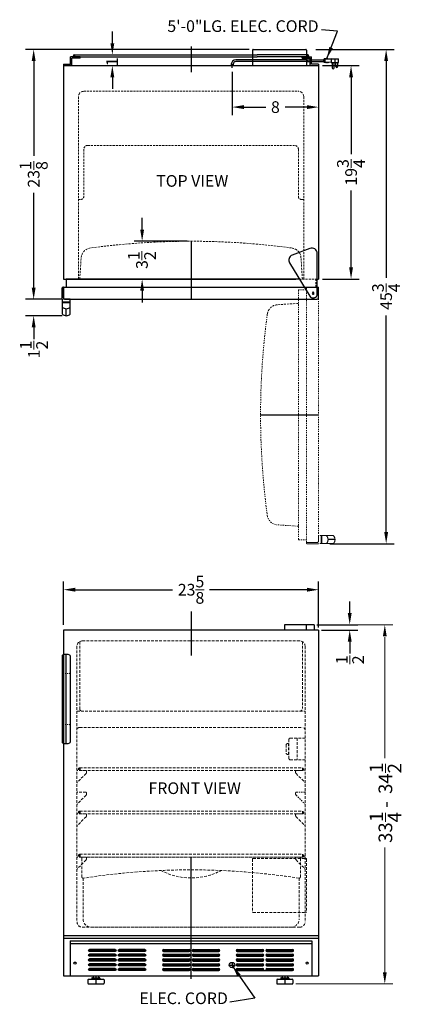
# Model space of a CAD drawing. Extents: x -6.7 to 28.7, y -39.2 to 51.9.
import ezdxf

# ---------------------------------------------------------------- set-up
doc = ezdxf.new("R2010")
doc.units = 0
doc.header["$MEASUREMENT"] = 0
doc.linetypes.add('HIDDEN', pattern=[0.375, 0.25, -0.125])
doc.linetypes.add('PHANTOM', pattern=[2.5, 1.25, -0.25, 0.25, -0.25, 0.25, -0.25])
doc.layers.get('Defpoints').update_dxf_attribs({"color": 150, "linetype": 'CONTINUOUS'})
for name, color, linetype, lineweight in [('AM_5', 8, 'CONTINUOUS', 9), ('DIMENSION', 8, 'CONTINUOUS', 9), ('HIDDEN 0.1M', 8, 'HIDDEN', 15), ('PHANTOM', 8, 'PHANTOM', 15)]:
    doc.layers.add(name, color=color, linetype=linetype, lineweight=lineweight)
doc.layers.add('OBJECT', color=7, linetype='CONTINUOUS')
doc.styles.get("Standard").update_dxf_attribs({"font": 'ARIAL.TTF'})
doc.dimstyles.new('Fraction-1&HTO12', dxfattribs={"dimscale": 6, "dimtxt": 0.18, "dimasz": 0.18, "dimexe": 0.125, "dimexo": 0.0625, "dimgap": 0.09, "dimtad": 0, "dimdec": 3, "dimzin": 3, "dimdsep": 46, "dimlunit": 5, "dimtxsty": 'Standard', "dimcen": 0.09, "dimdle": 0.125, "dimadec": 0, "dimazin": 0, "dimtfac": 1, "dimtdec": 3, "dimtofl": 0, "dimtmove": 2, "dimatfit": 3, "dimfxl": 0, "dimtolj": 1, "dimtzin": 0, "dimarcsym": 0})
doc.dimstyles.new('Fraction-1&HTO12$0', dxfattribs={"dimscale": 6, "dimtxt": 0.18, "dimasz": 0.18, "dimexe": 0.125, "dimexo": 0.0625, "dimgap": 0.09, "dimtad": 0, "dimdec": 3, "dimzin": 3, "dimdsep": 46, "dimlunit": 5, "dimtxsty": 'Standard', "dimcen": 0.09, "dimdle": 0.125, "dimadec": 0, "dimazin": 0, "dimtfac": 1, "dimtdec": 3, "dimtofl": 0, "dimtmove": 2, "dimatfit": 3, "dimfxl": 0, "dimtolj": 1, "dimtzin": 0, "dimarcsym": 0})

# ---------------------------------------------------------------- blocks, each defined once
blk = doc.blocks.new('*D14')
at = {"layer": 'Defpoints', "color": 0}
for p in [(13.012, 47.453), (21.012, 47.651), (21.012, 43.816)]:
    blk.add_point(p, dxfattribs=at)
at = {"layer": 'DIMENSION', "color": 0, "lineweight": -2}
for p, q in [((13.012, 47.078), (13.012, 43.066)), ((21.012, 47.276), (21.012, 43.066)), ((14.092, 43.816), (16.116, 43.816)), ((19.932, 43.816), (17.908, 43.816))]:
    blk.add_line(p, q, dxfattribs=at)
at = {"layer": 'DIMENSION', "color": 0}
for points in [[(14.092, 43.996), (14.092, 43.636), (13.012, 43.816)], [(19.932, 43.996), (19.932, 43.636), (21.012, 43.816)]]:
    blk.add_solid(points, dxfattribs=at)
at = {"layer": 'DIMENSION', "color": 0, "insert": (17.012, 43.816), "char_height": 1.08, "attachment_point": 5}
blk.add_mtext('\\A1;8', dxfattribs=at)
blk = doc.blocks.new('*D15')
at = {"layer": 'Defpoints', "color": 0}
for p in [(4.669, 31.401), (9.199, 31.401), (9.199, 27.901)]:
    blk.add_point(p, dxfattribs=at)
at = {"layer": 'DIMENSION', "color": 0, "lineweight": -2}
for p, q in [((4.669, 32.481), (4.669, 33.561)), ((8.824, 31.401), (3.919, 31.401)), ((8.824, 27.901), (3.919, 27.901)), ((4.669, 26.821), (4.669, 25.741))]:
    blk.add_line(p, q, dxfattribs=at)
at = {"layer": 'DIMENSION', "color": 0}
for points in [[(4.489, 32.481), (4.849, 32.481), (4.669, 31.401)], [(4.489, 26.821), (4.849, 26.821), (4.669, 27.901)]]:
    blk.add_solid(points, dxfattribs=at)
at = {"layer": 'DIMENSION', "color": 0, "insert": (4.648, 29.651), "char_height": 1.08, "attachment_point": 5, "rotation": 90}
blk.add_mtext('\\A1;3{\\H1.000000x;\\S1/2;}', dxfattribs=at)
blk = doc.blocks.new('*D16')
at = {"layer": 'Defpoints', "color": 0}
for p in [(21.012, -0.851), (-2.613, -4.487), (21.012, -4.728)]:
    blk.add_point(p, dxfattribs=at)
at = {"layer": 'DIMENSION', "color": 0, "lineweight": -2}
for p, q in [((-2.613, -4.112), (-2.613, -0.101)), ((-1.533, -0.851), (7.484, -0.851)), ((19.932, -0.851), (10.914, -0.851)), ((21.012, -4.353), (21.012, -0.101))]:
    blk.add_line(p, q, dxfattribs=at)
at = {"layer": 'DIMENSION', "color": 0}
for points in [[(-1.533, -0.671), (-1.533, -1.031), (-2.613, -0.851)], [(19.932, -0.671), (19.932, -1.031), (21.012, -0.851)]]:
    blk.add_solid(points, dxfattribs=at)
at = {"layer": 'DIMENSION', "color": 0, "insert": (9.199, -0.851), "char_height": 1.08, "attachment_point": 5}
blk.add_mtext('\\A1;23{\\H1.000000x;\\S5/8;}', dxfattribs=at)
blk = doc.blocks.new('SLOT')
at = {"layer": 'Defpoints'}
for p, q in [((-0.09375, 0), (2.46875, 0)), ((0, 0.09375), (0, -0.09375)), ((2.375, 0.09375), (2.375, -0.09375))]:
    blk.add_line(p, q, dxfattribs=at)
at = {"layer": 'OBJECT'}
for p, q in [((0, 0.09375), (2.375, 0.09375)), ((0, -0.09375), (2.375, -0.09375))]:
    blk.add_line(p, q, dxfattribs=at)
for centre, start, end in [((0, 0), 90, 270), ((2.375, 0), 270, 90)]:
    blk.add_arc(centre, 0.09375, start, end, dxfattribs=at)
blk = doc.blocks.new('5 SLOT')
at = {"layer": 'OBJECT'}
for p in [(0, 1.75), (0, 1.3125), (0, 0.875), (0, 0.4375), (0, 0)]:
    blk.add_blockref('SLOT', p, dxfattribs=at)
blk = doc.blocks.new('10 SLOT')
at = {"layer": 'OBJECT'}
for p in [(0, -1.75), (2.75, -1.75)]:
    blk.add_blockref('5 SLOT', p, dxfattribs=at)
blk = doc.blocks.new('GRILL')
at = {"layer": 'Defpoints'}
blk.add_line((0, 0), (0, 3.25), dxfattribs=at)
at = {"layer": 'OBJECT'}
for p, q in [((-11.1875, 3.25), (11.1875, 3.25)), ((-11.1875, 3.25), (-11.1875, 0)), ((-11.1875, 3), (11.1875, 3)), ((11.1875, 3.25), (11.1875, 0)), ((-11.1875, 0), (11.1875, 0)), ((4.28125, 0.5), (9.40625, 0.5))]:
    blk.add_line(p, q, dxfattribs=at)
for centre in [(-10.75, 1.1875), (10.75, 1.1875)]:
    blk.add_circle(centre, 0.09375, dxfattribs=at)
at = {"layer": 'OBJECT', "xscale": -1}
blk.add_blockref('10 SLOT', (-4.28125, 2.34375), dxfattribs=at)
at = {"layer": 'OBJECT'}
for p in [(-2.5625, 2.34375), (4.28125, 2.34375)]:
    blk.add_blockref('10 SLOT', p, dxfattribs=at)
blk = doc.blocks.new('*D17')
at = {"layer": 'Defpoints', "color": 0}
for p in [(-1.613, 48.651), (1.909, 48.651), (-2.613, 47.651)]:
    blk.add_point(p, dxfattribs=at)
at = {"layer": 'DIMENSION', "color": 0, "lineweight": -2}
for p, q in [((1.909, 49.731), (1.909, 50.811)), ((-1.238, 48.651), (2.659, 48.651)), ((-2.238, 47.651), (2.659, 47.651)), ((1.909, 46.571), (1.909, 45.491))]:
    blk.add_line(p, q, dxfattribs=at)
at = {"layer": 'DIMENSION', "color": 0}
for points in [[(1.729, 49.731), (2.089, 49.731), (1.909, 48.651)], [(1.729, 46.571), (2.089, 46.571), (1.909, 47.651)]]:
    blk.add_solid(points, dxfattribs=at)
at = {"layer": 'DIMENSION', "color": 0, "insert": (1.878, 48.006), "char_height": 1.08, "attachment_point": 5, "rotation": 90}
blk.add_mtext('\\A1;1', dxfattribs=at)
blk = doc.blocks.new('HINGE COVER CT66L')
at = {"layer": 'Defpoints'}
for p, q in [((-0.057, 0), (0.057, 0)), ((0, -0.057), (0, 0.057))]:
    blk.add_line(p, q, dxfattribs=at)
blk.add_circle((0, 0), 0.0569, dxfattribs=at)
at = {"layer": 'OBJECT'}
for p, q in [((-0.304, 4.215), (-1.939, 3.59)), ((0.375, 0), (0.375, 3.748)), ((-2.187, 2.862), (-0.32, -0.195))]:
    blk.add_line(p, q, dxfattribs=at)
for centre, radius, start, end in [((-0.125, 3.748), 0.5, 0, 110.93729), ((-1.76, 3.123), 0.5, 110.93729, 211.40643), ((0, 0), 0.375, 211.40643, 0)]:
    blk.add_arc(centre, radius, start, end, dxfattribs=at)
blk = doc.blocks.new('DOOR CLOSED (CT66)')
at = {"layer": 'Defpoints'}
for p, q in [((0, 5.375), (0, 0)), ((11.26, 0.5), (11.365, 0.5)), ((11.313, 0.447), (11.313, 0.553))]:
    blk.add_line(p, q, dxfattribs=at)
blk.add_circle((11.313, 0.5), 0.0529, dxfattribs=at)
at = {"layer": 'HIDDEN 0.1M', "ltscale": 0.75}
for p, q in [((-10.312, 1.875), (-10.182, 3.828)), ((10.313, 1.875), (10.182, 3.828)), ((10.034, 1.875), (11.563, 1.875)), ((11.563, 1.125), (11.563, 1.875))]:
    blk.add_line(p, q, dxfattribs=at)
for centre, radius, start, end in [((-9.184, 3.761), 1, 97.64894, 176.17308), ((0, -64.625), 70, 82.35106, 97.64894), ((9.184, 3.761), 1, 3.82692, 82.35106)]:
    blk.add_arc(centre, radius, start, end, dxfattribs=at)
at = {"layer": 'OBJECT'}
for p, q in [((-11.562, 1.875), (-11.562, 1.125)), ((10.034, 1.875), (-11.562, 1.875)), ((-11.812, 1.125), (11.813, 1.125)), ((-11.812, 0.125), (-11.812, 1.125)), ((11.813, 0.125), (11.813, 1.125)), ((-11.687, 0), (11.688, 0))]:
    blk.add_line(p, q, dxfattribs=at)
for centre, start, end in [((-11.687, 0.125), 180, 270), ((11.688, 0.125), 270, 0)]:
    blk.add_arc(centre, 0.125, start, end, dxfattribs=at)
blk.add_blockref('HINGE COVER CT66L', (11.313, 0.5), dxfattribs=at)
blk = doc.blocks.new('DRAWER CT66')
at = {"layer": 'Defpoints'}
blk.add_line((0, 0), (0, 6.5), dxfattribs=at)
at = {"layer": 'HIDDEN 0.1M'}
for p, q in [((-10, 6.5), (10, 6.5)), ((-10.125, 6.375), (-10.125, 4.668)), ((10.125, 6.375), (10.125, 4.668)), ((-10, 4.543), (-10, 0.75)), ((10, 4.543), (10, 0.75)), ((-9.25, 0), (9.25, 0))]:
    blk.add_line(p, q, dxfattribs=at)
for centre, radius, start, end in [((-10, 6.375), 0.125, 90, 180), ((10, 6.375), 0.125, 360, 90), ((-10, 4.668), 0.125, 180, 278.79871), ((0, -59.938), 65.25, 81.20129, 98.79871), ((0, 10.562), 6, 242.24825, 297.75175), ((10, 4.668), 0.125, 261.20129, 0), ((-9.25, 0.75), 0.75, 180, 270), ((9.25, 0.75), 0.75, 270, 0)]:
    blk.add_arc(centre, radius, start, end, dxfattribs=at)
blk = doc.blocks.new('DOOR OPEN (CT66)')
at = {"layer": 'Defpoints'}
for p, q in [((0.053, 0), (-0.053, 0)), ((0, -0.053), (0, 0.053)), ((-4.875, -11.313), (0.5, -11.313))]:
    blk.add_line(p, q, dxfattribs=at)
blk.add_circle((0, 0), 0.0529, dxfattribs=at)
at = {"layer": 'HIDDEN 0.1M', "ltscale": 0.75}
blk.add_line((-1.375, -1), (-3.328, -1.131), dxfattribs=at)
blk.add_arc((-3.261, -2.128), 1, 93.82692, 172.35106, dxfattribs=at)
at = {"layer": 'PHANTOM', "ltscale": 0.125}
for p, q in [((-1.375, -22.875), (-1.375, 0.25)), ((-0.625, 0.25), (-1.375, 0.25)), ((-0.625, -23.125), (-0.625, 0.5)), ((0.375, 0.5), (-0.625, 0.5)), ((0.5, -23), (0.5, 0.375)), ((-1.375, -21.625), (-3.328, -21.494)), ((-1.375, -22.875), (-0.625, -22.875)), ((0.375, -23.125), (-0.625, -23.125))]:
    blk.add_line(p, q, dxfattribs=at)
for centre, radius, start, end in [((0.375, 0.375), 0.125, 0, 90), ((65.125, -11.313), 70, 172.35106, 187.64894), ((-3.261, -20.497), 1, 187.64894, 266.17308), ((0.375, -23), 0.125, 270, 0)]:
    blk.add_arc(centre, radius, start, end, dxfattribs=at)
blk = doc.blocks.new('FEET (BI)')
at = {"layer": 'Defpoints'}
blk.add_line((0, 0.75), (0, 0), dxfattribs=at)
at = {"layer": 'OBJECT'}
for p, q in [((-0.75, 0.375), (-0.75, 0.0625)), ((-0.6875, 0.4375), (0.6875, 0.4375)), ((-0.6875, 0), (0.6875, 0)), ((-0.375, 0.53125), (-0.375, 0.46875)), ((-0.34375, 0.5625), (0.34375, 0.5625)), ((-0.25, 0.75), (0.25, 0.75)), ((-0.25, 0.75), (-0.25, 0.5625)), ((0.25, 0.75), (0.25, 0.5625)), ((0.375, 0.53125), (0.375, 0.46875)), ((0.75, 0.375), (0.75, 0.0625))]:
    blk.add_line(p, q, dxfattribs=at)
for centre, radius, start, end in [((-0.6875, 0.375), 0.0625, 90, 180), ((-0.6875, 0.0625), 0.0625, 180, 270), ((-0.34375, 0.53125), 0.03125, 90, 180), ((-0.34375, 0.46875), 0.03125, 180, 270), ((0.34375, 0.53125), 0.03125, 0, 90), ((0.34375, 0.46875), 0.03125, 270, 0), ((0.6875, 0.375), 0.0625, 360, 90), ((0.6875, 0.0625), 0.0625, 270, 360)]:
    blk.add_arc(centre, radius, start, end, dxfattribs=at)
blk = doc.blocks.new('HANDEL ALL OTHRE MODELS (TV)')
at = {"layer": 'Defpoints'}
blk.add_line((0, 0), (0, 0.646), dxfattribs=at)
at = {"layer": 'OBJECT', "ltscale": 0.25}
for p, q in [((-0.383, 1.521), (-0.383, 2.583)), ((-0.258, 2.646), (-0.32, 2.646)), ((-0.258, 2.646), (-0.258, 1.583)), ((-0.258, 2.646), (-0.258, 2.021)), ((-0.367, 0.161), (-0.367, 1.521)), ((0.367, 1.271), (-0.367, 1.271)), ((0.367, 1.208), (-0.367, 1.208)), ((0.367, 1.521), (-0.195, 1.521)), ((0.367, 0.161), (0.367, 1.521))]:
    blk.add_line(p, q, dxfattribs=at)
at = {"layer": 'OBJECT'}
blk.add_line((-0.367, 1.521), (-0.383, 1.521), dxfattribs=at)
at = {"layer": 'OBJECT', "ltscale": 0.25}
for centre, start, end in [((-0.32, 2.583), 90, 180), ((-0.195, 1.583), 180, 270)]:
    blk.add_arc(centre, 0.0625, start, end, dxfattribs=at)
at = {"layer": 'OBJECT'}
for centre in [(0, 1.146), (0, 0.5)]:
    blk.add_arc(centre, 0.5, 222.74557, 317.25443, dxfattribs=at)
blk = doc.blocks.new('HANDEL SCR600L (FV)')
at = {"layer": 'Defpoints'}
for p, q in [((-0.25, 8.207), (-0.25, 0.043)), ((0, 0), (0, 8.25))]:
    blk.add_line(p, q, dxfattribs=at)
at = {"layer": 'HIDDEN 0.1M', "ltscale": 0.0625}
for p, q in [((-0.312, 6.5), (0.312, 6.5)), ((-0.312, 1.75), (0.312, 1.75))]:
    blk.add_line(p, q, dxfattribs=at)
at = {"layer": 'HIDDEN 0.1M'}
for centre, start, end in [((-0.312, 6.562), 180, 270), ((0.312, 6.562), 270, 0)]:
    blk.add_arc(centre, 0.0625, start, end, dxfattribs=at)
at = {"layer": 'HIDDEN 0.1M', "ltscale": 0.0625}
for centre, start, end in [((-0.312, 1.687), 90, 180), ((0.312, 1.687), 0, 90)]:
    blk.add_arc(centre, 0.0625, start, end, dxfattribs=at)
at = {"layer": 'OBJECT'}
for p, q in [((-0.375, 8.112), (-0.375, 0.138)), ((-0.359, 8.154), (-0.359, 0.096)), ((0.375, 8.112), (0.375, 0.138))]:
    blk.add_line(p, q, dxfattribs=at)
for centre, radius, start, end in [((0, 7.5), 0.75, 62.96431, 117.03569), ((-0.312, 8.112), 0.0625, 117.03569, 180), ((0.312, 8.112), 0.0625, 0, 62.96431), ((-0.312, 0.138), 0.0625, 180, 242.96431), ((0, 0.75), 0.75, 242.96431, 297.03569), ((0.312, 0.138), 0.0625, 297.03569, 0)]:
    blk.add_arc(centre, radius, start, end, dxfattribs=at)
blk = doc.blocks.new('*D68')
at = {"layer": 'Defpoints', "color": 0}
for p in [(20.379, 49.151), (21.681, 3.401), (27.269, 3.401)]:
    blk.add_point(p, dxfattribs=at)
at = {"layer": 'DIMENSION', "color": 0, "lineweight": -2}
for p, q in [((20.754, 49.151), (28.019, 49.151)), ((27.269, 48.071), (27.269, 28.019)), ((27.269, 4.481), (27.269, 24.533)), ((22.056, 3.401), (28.019, 3.401))]:
    blk.add_line(p, q, dxfattribs=at)
at = {"layer": 'DIMENSION', "color": 0}
for points in [[(27.089, 48.071), (27.449, 48.071), (27.269, 49.151)], [(27.089, 4.481), (27.449, 4.481), (27.269, 3.401)]]:
    blk.add_solid(points, dxfattribs=at)
at = {"layer": 'DIMENSION', "color": 0, "insert": (27.269, 26.276), "char_height": 1.08, "attachment_point": 5, "rotation": 90}
blk.add_mtext('\\A1;45{\\H1.000000x;\\S3/4;}', dxfattribs=at)
blk = doc.blocks.new('*D69')
at = {"layer": 'Defpoints', "color": 0}
for p in [(21.012, 47.651), (24.019, 47.651), (21.012, 27.901)]:
    blk.add_point(p, dxfattribs=at)
at = {"layer": 'DIMENSION', "color": 0, "lineweight": -2}
for p, q in [((21.387, 47.651), (24.769, 47.651)), ((24.019, 46.571), (24.019, 39.447)), ((24.019, 28.981), (24.019, 36.106)), ((21.387, 27.901), (24.769, 27.901))]:
    blk.add_line(p, q, dxfattribs=at)
at = {"layer": 'DIMENSION', "color": 0}
for points in [[(23.839, 46.571), (24.199, 46.571), (24.019, 47.651)], [(23.839, 28.981), (24.199, 28.981), (24.019, 27.901)]]:
    blk.add_solid(points, dxfattribs=at)
at = {"layer": 'DIMENSION', "color": 0, "insert": (24.019, 37.776), "char_height": 1.08, "attachment_point": 5, "rotation": 90}
blk.add_mtext('\\A1;19{\\H1.000000x;\\S3/4;}', dxfattribs=at)
blk = doc.blocks.new('*D70')
at = {"layer": 'AM_5', "color": 0, "lineweight": -2}
for p, q in [((14.574, 49.151), (-6.128, 49.151)), ((-5.378, 48.071), (-5.378, 39.302)), ((-5.378, 27.106), (-5.378, 35.876)), ((-2.753, 26.026), (-6.128, 26.026))]:
    blk.add_line(p, q, dxfattribs=at)
at = {"layer": 'AM_5', "color": 0}
for points in [[(-5.558, 48.071), (-5.198, 48.071), (-5.378, 49.151)], [(-5.558, 27.106), (-5.198, 27.106), (-5.378, 26.026)]]:
    blk.add_solid(points, dxfattribs=at)
at = {"layer": 'Defpoints', "color": 0}
for p in [(-5.378, 49.151), (14.949, 49.151), (-2.378, 26.026)]:
    blk.add_point(p, dxfattribs=at)
at = {"layer": 'AM_5', "color": 0, "insert": (-5.378, 37.589), "char_height": 1.08, "attachment_point": 5, "rotation": 90}
blk.add_mtext('\\A1;23{\\H1.000000x;\\S1/8;}', dxfattribs=at)
blk = doc.blocks.new('*D72')
at = {"layer": 'AM_5', "color": 0, "lineweight": -2}
for p, q in [((23.895, -3.01), (23.895, -1.93)), ((20.857, -4.09), (24.645, -4.09)), ((21.27, -4.59), (24.645, -4.59)), ((23.895, -5.67), (23.895, -6.75))]:
    blk.add_line(p, q, dxfattribs=at)
at = {"layer": 'AM_5', "color": 0}
for points in [[(23.715, -3.01), (24.075, -3.01), (23.895, -4.09)], [(23.715, -5.67), (24.075, -5.67), (23.895, -4.59)]]:
    blk.add_solid(points, dxfattribs=at)
at = {"layer": 'Defpoints', "color": 0}
for p in [(20.482, -4.09), (23.895, -4.09), (20.895, -4.59)]:
    blk.add_point(p, dxfattribs=at)
at = {"layer": 'AM_5', "color": 0, "insert": (23.915, -7.336), "char_height": 1.08, "attachment_point": 5, "rotation": 90}
blk.add_mtext('\\A1;{\\H1.000000x;\\S1/2;}', dxfattribs=at)
blk = doc.blocks.new('*D73')
at = {"layer": 'AM_5', "color": 0, "lineweight": -2}
for p, q in [((-5.378, 27.106), (-5.378, 28.186)), ((-2.906, 26.026), (-6.128, 26.026)), ((-2.73, 24.506), (-6.128, 24.506)), ((-5.378, 23.426), (-5.378, 22.346))]:
    blk.add_line(p, q, dxfattribs=at)
at = {"layer": 'AM_5', "color": 0}
for points in [[(-5.558, 27.106), (-5.198, 27.106), (-5.378, 26.026)], [(-5.558, 23.426), (-5.198, 23.426), (-5.378, 24.506)]]:
    blk.add_solid(points, dxfattribs=at)
at = {"layer": 'Defpoints', "color": 0}
for p in [(-2.531, 26.026), (-5.378, 24.506), (-2.355, 24.506)]:
    blk.add_point(p, dxfattribs=at)
at = {"layer": 'AM_5', "color": 0, "insert": (-5.357, 21.38), "char_height": 1.08, "attachment_point": 5, "rotation": 90}
blk.add_mtext('\\A1;1{\\H1.000000x;\\S1/2;}', dxfattribs=at)

msp = doc.modelspace()

# ---------------------------------------------------------------- linework, layer by layer
at = {"layer": 'Defpoints'}
for p, q in [((9.1994, 49.4204), (9.1994, 47.0452)), ((13.0119, 47.4531), (13.0119, 47.7968)), ((13.0119, 47.4531), (13.0119, 47.7968)), ((21.4411, 48.1106), (21.5559, 48.1106)), ((9.1994, 31.4014), (9.1994, 26.0264)), ((22.5327, 3.7842), (21.8869, 3.7842)), ((9.1994, -2.8618), (9.1994, -6.948)), ((-1.1167, -17.3402), (-1.1167, -17.5902)), ((19.5119, -17.3402), (19.5119, -17.5902)), ((19.5119, -17.4652), (19.6369, -17.4652)), ((-1.2417, -21.4652), (-1.1167, -21.4652)), ((-1.1167, -21.4652), (-1.2417, -21.4652)), ((-1.1167, -21.3402), (-1.1167, -21.5902)), ((19.5119, -21.3402), (19.5119, -21.5902)), ((19.5119, -21.4652), (19.6369, -21.4652)), ((-1.2417, -25.4652), (-1.1167, -25.4652)), ((-1.1167, -25.4652), (-1.2417, -25.4652)), ((-1.1167, -25.3402), (-1.1167, -25.5902)), ((19.5119, -25.3402), (19.5119, -25.5902)), ((19.5119, -25.4652), (19.6369, -25.4652)), ((9.1994, -36.8766), (9.1994, -31.7444))]:
    msp.add_line(p, q, dxfattribs=at)
at = {"layer": 'DIMENSION'}
for p, q in [((21.0076, -4.0892), (27.8935, -4.0892)), ((27.1435, -5.2322), (27.1435, -16.4414)), ((27.1984, -17.7964), (27.1984, -16.9618)), ((27.1984, -22.3291), (27.1984, -21.4946)), ((27.1435, -36.2602), (27.1435, -24.7006)), ((18.9164, -37.3402), (27.8935, -37.3402))]:
    msp.add_line(p, q, dxfattribs=at)
for points in [[(26.9635, -5.1692), (27.3235, -5.1692), (27.1435, -4.0892)], [(26.9635, -36.2602), (27.3235, -36.2602), (27.1435, -37.3402)]]:
    msp.add_solid(points, dxfattribs=at)
at = {"layer": 'HIDDEN 0.1M', "ltscale": 0.75}
for p, q in [((-1.2381, 44.7764), (-1.2381, 27.9014)), ((-0.7381, 45.2764), (19.1369, 45.2764)), ((19.6369, 44.7764), (19.6369, 27.9014)), ((-0.3631, 40.2764), (18.7619, 40.2764)), ((-0.7381, 39.9014), (-0.7381, 35.5264)), ((19.1369, 39.9014), (19.1369, 35.5264)), ((-1.2381, 35.2764), (-0.9881, 35.2764)), ((19.3869, 35.2764), (19.6369, 35.2764))]:
    msp.add_line(p, q, dxfattribs=at)
at = {"layer": 'HIDDEN 0.1M'}
for p, q in [((-1.3673, -6.0902), (-1.3673, -31.5902)), ((-1.1173, -5.6572), (-1.1173, -11.8402)), ((-0.8673, -5.5902), (19.2619, -5.5902)), ((19.5119, -5.6572), (19.5119, -11.8402)), ((19.7619, -6.0902), (19.7619, -31.5902)), ((-1.3673, -12.0902), (19.7619, -12.0902)), ((-1.1173, -13.5902), (19.5119, -13.5902)), ((18.0119, -15.2152), (18.0119, -15.9652)), ((18.2246, -15.0902), (18.1369, -15.0902)), ((18.2246, -15.0902), (18.2246, -16.0902)), ((18.2619, -14.7152), (18.2619, -16.4652)), ((18.3869, -14.5902), (19.7619, -14.5902)), ((19.0119, -14.5902), (19.0119, -16.5902)), ((18.1369, -16.0902), (18.2246, -16.0902)), ((18.2246, -15.5277), (18.2619, -15.5277)), ((18.2246, -15.5902), (18.2619, -15.5902)), ((18.2246, -15.6527), (18.2619, -15.6527)), ((18.3869, -16.5902), (19.7619, -16.5902)), ((-0.5247, -17.8635), (-1.3265, -18.6652)), ((-0.5506, -17.5902), (-1.3006, -17.5902)), ((-1.2417, -17.4652), (-1.1167, -17.4652)), ((-1.1167, -17.4652), (-1.2417, -17.4652)), ((-1.1167, -17.3402), (19.5119, -17.3402)), ((-1.1167, -17.5902), (19.5119, -17.5902)), ((-0.4881, -17.6527), (-0.4881, -17.7884)), ((18.8869, -17.6527), (18.8869, -17.7884)), ((18.9235, -17.8635), (19.7253, -18.6652)), ((18.9494, -17.5902), (19.6994, -17.5902)), ((19.5119, -17.4652), (19.6369, -17.4652)), ((-0.5247, -19.8635), (-1.3265, -20.6652)), ((-0.5506, -19.5902), (-1.3006, -19.5902)), ((-0.4881, -19.6527), (-0.4881, -19.7884)), ((-0.5247, -21.8635), (-1.3265, -22.6652)), ((-0.5506, -21.5902), (-1.3006, -21.5902)), ((-1.1167, -21.3402), (19.5119, -21.3402)), ((-1.1167, -21.5902), (19.5119, -21.5902)), ((-0.4881, -21.6527), (-0.4881, -21.7884)), ((18.8869, -21.6527), (18.8869, -21.7884)), ((18.9235, -21.8635), (19.7253, -22.6652)), ((18.9494, -21.5902), (19.6994, -21.5902)), ((19.5119, -21.4652), (19.6369, -21.4652)), ((-1.1167, -25.3402), (19.5119, -25.3402)), ((19.5119, -25.4652), (19.6369, -25.4652)), ((-0.5247, -25.8635), (-1.3265, -26.6652)), ((-0.5506, -25.5902), (-1.3006, -25.5902)), ((-1.1167, -25.5902), (19.5119, -25.5902)), ((-0.4881, -25.6527), (-0.4881, -25.7884)), ((14.8869, -25.7777), (14.8869, -30.6527)), ((14.9494, -25.7152), (19.8244, -25.7152)), ((18.8869, -25.6527), (18.8869, -25.7884)), ((18.9235, -25.8635), (19.7253, -26.6652)), ((18.9494, -25.5902), (19.6994, -25.5902)), ((19.8869, -25.7777), (19.8869, -30.6527)), ((14.9494, -30.7152), (19.8244, -30.7152)), ((-0.8631, -32.0902), (19.2619, -32.0902))]:
    msp.add_line(p, q, dxfattribs=at)
at = {"layer": 'HIDDEN 0.1M', "ltscale": 0.5}
for p, q in [((18.8869, -19.6527), (18.8869, -19.7884)), ((18.9235, -19.8635), (19.7253, -20.6652)), ((18.9494, -19.5902), (19.6994, -19.5902))]:
    msp.add_line(p, q, dxfattribs=at)
at = {"layer": 'HIDDEN 0.1M'}
for centre, radius, start, end in [((-0.7381, 44.7764), 0.5, 90, 180), ((19.1369, 44.7764), 0.5, 0, 90), ((-0.8673, -6.0902), 0.5, 90, 180), ((19.2619, -6.0902), 0.5, 0, 90), ((-0.8673, -11.8402), 0.25, 180, 270), ((19.2619, -11.8402), 0.25, 270, 0), ((-1.1173, -13.8402), 0.25, 90, 180), ((19.5119, -13.8402), 0.25, 0, 90), ((18.1369, -15.2152), 0.125, 90, 180), ((18.3869, -14.7152), 0.125, 90, 180), ((18.1369, -15.9652), 0.125, 180, 270), ((18.3869, -16.4652), 0.125, 180, 270), ((-1.3006, -17.5277), 0.0625, 180, 270), ((-1.1167, -17.4652), 0.125, 90, 270), ((-0.5506, -17.6527), 0.0625, 0, 90), ((-0.6131, -17.7751), 0.125, 315, 0), ((18.9494, -17.6527), 0.0625, 90, 180), ((19.0119, -17.7751), 0.125, 180, 225), ((19.5119, -17.4652), 0.125, 270, 90), ((19.6994, -17.5277), 0.0625, 270, 0), ((-1.2381, -18.7536), 0.125, 135, 180), ((19.6369, -18.7536), 0.125, 0, 45), ((-1.3006, -19.5277), 0.0625, 180, 270), ((-0.5506, -19.6527), 0.0625, 0, 90), ((-0.6131, -19.7751), 0.125, 315, 0), ((-1.2381, -20.7536), 0.125, 135, 180), ((-1.1167, -21.4652), 0.125, 90, 270), ((-0.5506, -21.6527), 0.0625, 0, 90), ((-0.6131, -21.7751), 0.125, 315, 0), ((18.9494, -21.6527), 0.0625, 90, 180), ((19.0119, -21.7751), 0.125, 180, 225), ((19.5119, -21.4652), 0.125, 270, 90), ((19.6994, -21.5277), 0.0625, 270, 0), ((-1.2381, -22.7536), 0.125, 135, 180), ((19.6369, -22.7536), 0.125, 0, 45), ((-1.1167, -25.4652), 0.125, 90, 270), ((19.5119, -25.4652), 0.125, 270, 90), ((-1.3006, -25.5277), 0.0625, 180, 270), ((-0.5506, -25.6527), 0.0625, 0, 90), ((-0.6131, -25.7751), 0.125, 315, 0), ((14.9494, -25.7777), 0.0625, 90, 180), ((18.9494, -25.6527), 0.0625, 90, 180), ((19.0119, -25.7751), 0.125, 180, 225), ((19.6994, -25.5277), 0.0625, 270, 0), ((19.8244, -25.7777), 0.0625, 0, 90), ((-1.2381, -26.7536), 0.125, 135, 180), ((19.6369, -26.7536), 0.125, 0, 45), ((14.9494, -30.6527), 0.0625, 180, 270), ((19.8244, -30.6527), 0.0625, 270, 0), ((-0.8631, -31.5902), 0.5, 180, 270), ((-0.8631, -31.5902), 0.5, 180, 270), ((19.2619, -31.5902), 0.5, 270, 0), ((19.2619, -31.5902), 0.5, 270, 0)]:
    msp.add_arc(centre, radius, start, end, dxfattribs=at)
at = {"layer": 'HIDDEN 0.1M', "ltscale": 0.75}
for centre, radius, start, end in [((-0.3631, 39.9014), 0.375, 90, 180), ((18.7619, 39.9014), 0.375, 0, 90), ((-0.9881, 35.5264), 0.25, 270, 0), ((19.3869, 35.5264), 0.25, 180, 270)]:
    msp.add_arc(centre, radius, start, end, dxfattribs=at)
at = {"layer": 'HIDDEN 0.1M', "ltscale": 0.5}
for centre, radius, start, end in [((18.9494, -19.6527), 0.0625, 90, 180), ((19.0119, -19.7751), 0.125, 180, 225), ((19.6994, -19.5277), 0.0625, 270, 0), ((19.6369, -20.7536), 0.125, 0, 45), ((-1.3006, -21.5277), 0.0625, 180, 270)]:
    msp.add_arc(centre, radius, start, end, dxfattribs=at)
at = {"layer": 'OBJECT'}
for p, q in [((-1.9612, 47.7764), (-1.9612, 48.4639)), ((-1.0862, 48.4639), (-1.9612, 48.4639)), ((-1.8362, 47.6514), (-1.8362, 48.3389)), ((-1.0862, 48.3389), (-1.8362, 48.3389)), ((-1.7069, 48.5577), (-1.5194, 48.5577)), ((-1.6131, 48.6514), (-1.6131, 48.4639)), ((-1.6131, 48.6514), (3.1994, 48.6514)), ((-1.6131, 48.4639), (3.1994, 48.4639)), ((-1.0862, 48.3389), (-1.0862, 48.4639)), ((3.1994, 48.6514), (15.3244, 48.6514)), ((3.1994, 48.4639), (15.3244, 48.4639)), ((14.8869, 49.0889), (14.8869, 47.6514)), ((14.9494, 49.1514), (19.8244, 49.1514)), ((20.0036, 48.6514), (15.3244, 48.6514)), ((20.0036, 48.4639), (15.3244, 48.4639)), ((19.4849, 48.3389), (19.4849, 48.4639)), ((19.4849, 48.4639), (20.3599, 48.4639)), ((19.4849, 48.3389), (20.2349, 48.3389)), ((19.8869, 49.0889), (19.8869, 47.6514)), ((20.0974, 48.5577), (19.9099, 48.5577)), ((20.0036, 48.6514), (20.0036, 48.4639)), ((20.2349, 47.6514), (20.2349, 48.3389)), ((20.3599, 47.7764), (20.3599, 48.4639)), ((21.7265, 48.3203), (21.6845, 48.2784)), ((21.7684, 48.2784), (21.7265, 48.3203)), ((21.8103, 48.3203), (21.7684, 48.2784)), ((21.8523, 48.2784), (21.8103, 48.3203)), ((-2.6131, 47.7764), (-1.9612, 47.7764)), ((-2.6131, 47.7764), (-2.6131, 47.6514)), ((-2.6131, 47.6514), (21.0119, 47.6514)), ((-2.6131, 47.6514), (-2.6131, 27.9014)), ((-2.6131, 47.6514), (21.0119, 47.6514)), ((-1.8362, 47.6514), (-2.6131, 47.6514)), ((12.9277, 47.7764), (12.9277, 47.6514)), ((12.9277, 47.6514), (13.0961, 47.6514)), ((13.0961, 47.6514), (12.9277, 47.6514)), ((12.9277, 47.6514), (13.0961, 47.6514)), ((12.9277, 47.6514), (13.0961, 47.6514)), ((13.0961, 47.6514), (12.9277, 47.6514)), ((12.9277, 47.6514), (13.0961, 47.6514)), ((13.0961, 47.7764), (13.0961, 47.6514)), ((19.9249, 48.1945), (13.3461, 48.1945)), ((19.9143, 48.0267), (13.3461, 48.0267)), ((19.9982, 48.0267), (21.4748, 48.0267)), ((20.0088, 48.1945), (21.4748, 48.1945)), ((20.2349, 47.6514), (21.0119, 47.6514)), ((21.0119, 47.7764), (20.3599, 47.7764)), ((21.0119, 47.7764), (21.0119, 47.6514)), ((21.0119, 47.6514), (21.0119, 27.9014)), ((21.4748, 48.2364), (21.4748, 47.9848)), ((21.5168, 48.2364), (21.4748, 48.2364)), ((21.4748, 48.1945), (21.4748, 48.0267)), ((21.5168, 47.9848), (21.4748, 47.9848)), ((21.5168, 48.2784), (21.5168, 47.9429)), ((21.6845, 48.2784), (21.5168, 48.2784)), ((21.6845, 47.9429), (21.5168, 47.9429)), ((22.1878, 48.2784), (21.6006, 48.2364)), ((21.6006, 48.2364), (21.6006, 47.9848)), ((22.1878, 47.9429), (21.6006, 47.9848)), ((21.7265, 47.9009), (21.6845, 47.9429)), ((21.7684, 47.9429), (21.7265, 47.9009)), ((21.8103, 47.9009), (21.7684, 47.9429)), ((21.8523, 47.9429), (21.8103, 47.9009)), ((21.8523, 48.2784), (22.7733, 48.2784)), ((21.8942, 47.9009), (21.8523, 47.9429)), ((21.8942, 47.9009), (21.9361, 47.9429)), ((22.1878, 48.2784), (22.8588, 48.2784)), ((22.1878, 48.2784), (22.1878, 47.9429)), ((22.1878, 47.9429), (22.8588, 47.9429)), ((22.2716, 47.9429), (22.2716, 47.4396)), ((22.4394, 47.4396), (22.4394, 47.9429)), ((22.5233, 48.2784), (22.5233, 47.9429)), ((22.6071, 47.5654), (22.6071, 47.9429)), ((22.7749, 47.9429), (22.7749, 47.5654)), ((22.8588, 47.9429), (22.8588, 48.2784)), ((-2.6131, 27.9014), (18.9067, 27.9014)), ((20.7619, 27.9014), (21.0119, 27.9014)), ((17.8493, -4.0897), (17.8493, -4.5902)), ((20.5993, -4.0897), (17.8493, -4.0897)), ((19.8652, -4.0897), (19.8652, -4.5902)), ((20.5993, -4.0897), (20.5993, -4.5902)), ((-2.6131, -4.5902), (-2.6131, -6.8831)), ((21.0119, -4.5902), (-2.6131, -4.5902)), ((21.0119, -4.5902), (21.0119, -36.5902)), ((-2.6131, -15.0473), (-2.6131, -36.5902)), ((-2.6131, -32.8402), (21.0119, -32.8402)), ((-2.6131, -33.0902), (21.0119, -33.0902)), ((12.9938, -35.3402), (12.9938, -35.8402)), ((12.7438, -35.5902), (13.2438, -35.5902)), ((-2.6131, -36.5902), (21.0119, -36.5902))]:
    msp.add_line(p, q, dxfattribs=at)
for centre, radius in [((22.691, 47.5654), 0.0419), ((12.9938, -35.5902), 0.25)]:
    msp.add_circle(centre, radius, dxfattribs=at)
for centre, radius, start, end in [((-1.6131, 48.5577), 0.0938, 90, 270), ((14.9494, 49.0889), 0.0625, 90, 180), ((19.8244, 49.0889), 0.0625, 0, 90), ((20.0036, 48.5577), 0.0937, 270, 90), ((13.3461, 47.7764), 0.4181, 90, 180), ((13.3461, 47.7764), 0.25, 90, 180), ((20.584, 48.0687), 0.671, 169.193077, 183.583322), ((20.6679, 48.0687), 0.671, 169.193077, 183.583322), ((22.3555, 47.4396), 0.0839, 180, 0), ((22.691, 47.5654), 0.0839, 180, 0)]:
    msp.add_arc(centre, radius, start, end, dxfattribs=at)
at = {"layer": 'PHANTOM', "ltscale": 0.25}
msp.add_line((21.0119, 4.1514), (21.0119, 3.6514), dxfattribs=at)
at = {"layer": 'PHANTOM'}
for p, q in [((22.3721, 4.1514), (21.0119, 4.1514)), ((21.0119, 4.1514), (21.0119, 3.5889)), ((21.2619, 4.1514), (21.2619, 3.417)), ((21.3244, 4.1514), (21.3244, 3.417)), ((19.8869, 3.5264), (20.9494, 3.5264)), ((19.8869, 3.5264), (19.8869, 3.4639)), ((19.8869, 3.5264), (20.5119, 3.5264)), ((21.0119, 3.4014), (19.9494, 3.4014)), ((22.3721, 3.417), (21.0119, 3.417)), ((21.0119, 3.417), (21.0119, 3.4014))]:
    msp.add_line(p, q, dxfattribs=at)
at = {"layer": 'PHANTOM', "ltscale": 0.25}
msp.add_arc((20.8869, 3.6514), 0.125, 270, 0, dxfattribs=at)
at = {"layer": 'PHANTOM'}
for centre, radius, start, end in [((21.3869, 3.7842), 0.5, 312.745569, 47.254431), ((22.0327, 3.7842), 0.5, 312.745569, 47.254431), ((19.9494, 3.4639), 0.0625, 180, 270)]:
    msp.add_arc(centre, radius, start, end, dxfattribs=at)

# ---------------------------------------------------------------- block references
at = {"layer": 'HIDDEN 0.1M'}
msp.add_blockref('DOOR CLOSED (CT66)', (9.1994, 26.0264), dxfattribs=at)
at = {"layer": 'OBJECT'}
for name, p in [('HANDEL ALL OTHRE MODELS (TV)', (-2.3553, 24.5056)), ('HANDEL SCR600L (FV)', (-2.3631, -15.0902)), ('DRAWER CT66', (9.1994, -32.0902)), ('GRILL', (9.1994, -36.5902)), ('FEET (BI)', (0.3869, -37.3402)), ('FEET (BI)', (17.8869, -37.3402))]:
    msp.add_blockref(name, p, dxfattribs=at)
at = {"layer": 'PHANTOM'}
msp.add_blockref('DOOR OPEN (CT66)', (20.5119, 26.6514), dxfattribs=at)

# ---------------------------------------------------------------- texts
at = {"layer": 'DIMENSION'}
for s, p in [('1', (26.9884, -17.8028)), ('2', (28.6735, -17.8479)), ('34', (27.8284, -19.7542)), (' - ', (27.8284, -21.4104)), ('1', (26.9884, -22.3356)), ('4', (28.6735, -22.3807)), ('33', (27.8284, -24.287))]:
    msp.add_text(s, height=1.26, rotation=90, dxfattribs=at).set_placement(p)
at = {"layer": 'OBJECT', "char_height": 1.08, "attachment_point": 9}
for s, insert in [('5\'-0"LG. ELEC. CORD', (21.0115, 50.432)), ('TOP VIEW', (12.6509, 36.106)), ('FRONT VIEW', (13.819, -20.0991)), ('ELEC. CORD', (12.609, -39.5401))]:
    msp.add_mtext(s, dxfattribs=dict(at, insert=insert))

# ---------------------------------------------------------------- dimensions: what is measured, and where the dimension line sits
at = {"layer": 'AM_5'}
dim = msp.add_linear_dim(base=(-5.378, 49.1514), p1=(-2.378, 26.0264), p2=(14.9494, 49.1514), angle=90, dimstyle='Fraction-1&HTO12$0', dxfattribs=at)
dim.commit()
dim.dimension.update_dxf_attribs({"geometry": '*D70', "text_midpoint": (-5.378, 37.5889)})
for base, p1, p2, picture, middle in [((-5.3776, 24.5056), (-2.5312, 26.0264), (-2.3553, 24.5056), '*D73', (-5.3572, 21.3797)), ((23.89482, -4.08968), (20.89482, -4.59019), (20.48228, -4.08968), '*D72', (23.91464, -7.33614))]:
    dim = msp.add_linear_dim(base=base, p1=p1, p2=p2, angle=90, dimstyle='Fraction-1&HTO12$0', dxfattribs=at)
    dim.commit()
    dim.dimension.update_dxf_attribs({"geometry": picture, "text_midpoint": middle, "dimtype": 160})
at = {"layer": 'DIMENSION'}
for base, p1, p2, picture, middle in [((1.9088, 48.6514), (-2.6131, 47.6514), (-1.6131, 48.6514), '*D17', (1.878, 48.0064)), ((4.669, 31.4014), (9.1994, 27.9014), (9.1994, 31.4014), '*D15', (4.6479, 29.6514))]:
    dim = msp.add_linear_dim(base=base, p1=p1, p2=p2, angle=90, dimstyle='Fraction-1&HTO12', dxfattribs=at)
    dim.commit()
    dim.dimension.update_dxf_attribs({"geometry": picture, "text_midpoint": middle, "dimtype": 160})
for base, p1, p2, picture, middle in [((27.2685, 3.4014), (20.3786, 49.1514), (21.6812, 3.4014), '*D68', (27.2685, 26.2764)), ((24.0185, 47.6514), (21.0119, 27.9014), (21.0119, 47.6514), '*D69', (24.0185, 37.7764))]:
    dim = msp.add_linear_dim(base=base, p1=p1, p2=p2, angle=90, dimstyle='Fraction-1&HTO12', dxfattribs=at)
    dim.commit()
    dim.dimension.update_dxf_attribs({"geometry": picture, "text_midpoint": middle})
for base, p1, p2, picture, middle in [((21.0119, 43.816), (13.0119, 47.4531), (21.0119, 47.6514), '*D14', (17.0119, 43.816)), ((21.0119, -0.8513), (-2.6131, -4.487), (21.0119, -4.7276), '*D16', (9.1994, -0.8513))]:
    dim = msp.add_linear_dim(base=base, p1=p1, p2=p2, dimstyle='Fraction-1&HTO12', dxfattribs=at)
    dim.commit()
    dim.dimension.update_dxf_attribs({"geometry": picture, "text_midpoint": middle})

# ---------------------------------------------------------------- leaders
for points in [[(21.7789, 48.3195), (22.7559, 50.8302), (21.2809, 50.9728)], [(13.0343, -35.6916), (15.1126, -38.6482), (12.796, -39.0321)]]:
    msp.add_leader(points, dimstyle='Fraction-1&HTO12', dxfattribs=at)

doc.saveas('drawing.dxf')
